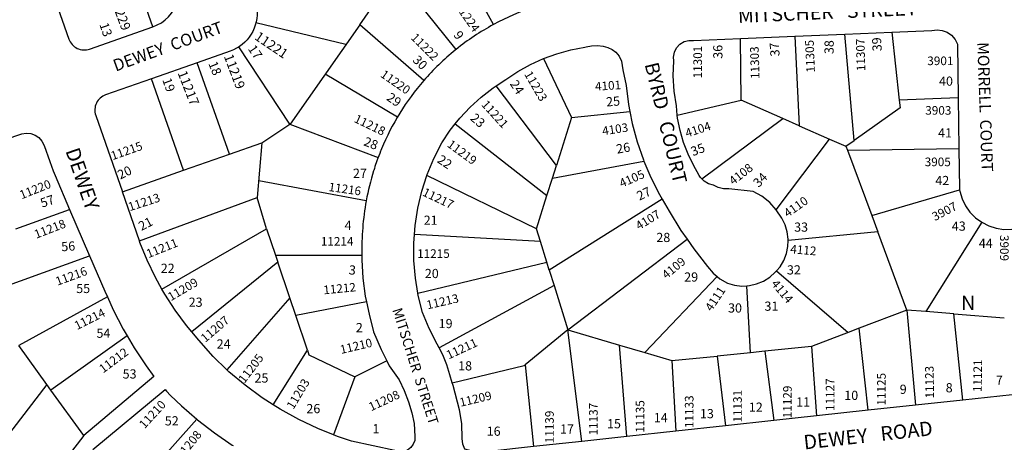
# Model space of a CAD drawing. Units: inches. Extents: x 1285733 to 1291798, y 497425 to 501476.
# Drawn here: x 1288095 to 1289312, y 500052 to 500575 of the extents above; entities that cross this region are included whole.
import ezdxf

# ---------------------------------------------------------------- set-up
doc = ezdxf.new("R2010")
doc.units = ezdxf.units.IN
doc.header["$MEASUREMENT"] = 0
for name, color, linetype in [('Addresses', 5, 'Continuous'), ('Lot-Block-Parcel Text', 6, 'Continuous'), ('Parcel Boundaries', 7, 'Continuous'), ('Street Names', 7, 'Continuous'), ('Street ROW', 5, 'Continuous')]:
    doc.layers.add(name, color=color, linetype=linetype)
doc.styles.add('Arial', font='txt')

msp = doc.modelspace()

# ---------------------------------------------------------------- linework, layer by layer
at = {"layer": 'Parcel Boundaries'}
for p, q in [((1288680.2, 500568.5), (1288604.9, 500707.3)), ((1288259.3, 500565.8), (1288214.6, 500693.3)), ((1288514.9, 500568.4), (1288559, 500631.4)), ((1288497.6, 500543.8), (1288386.7, 500570.9)), ((1288514.9, 500568.4), (1288428.8, 500445.5)), ((1288594, 500499.3), (1288514.9, 500568.4)), ((1288986.3, 500475.1), (1288985.6, 500551.3)), ((1289052.7, 500554.1), (1289058.3, 500443.5)), ((1289126.1, 500425.3), (1289114.6, 500556.7)), ((1289172.7, 500559.1), (1289181.9, 500474.9)), ((1288428.7, 500445.5), (1288365.7, 500541.1)), ((1288742, 500526.4), (1288776.8, 500453.7)), ((1288353.8, 500408.2), (1288314.1, 500521.4)), ((1288297.2, 500388.3), (1288257.5, 500501.6)), ((1288472.4, 500507.7), (1288561.7, 500454.3)), ((1288758.1, 500394.1), (1288683.4, 500492.7)), ((1289254.7, 500477.8), (1289181.9, 500474.9)), ((1288907.5, 500456.4), (1288986.3, 500475.1)), ((1289037.8, 500452.5), (1288986.3, 500475.1)), ((1288776.8, 500453.7), (1288758.1, 500394.1)), ((1288776.8, 500453.7), (1288849, 500460.9)), ((1288937.6, 500377.8), (1289037.8, 500452.5)), ((1289058.3, 500443.5), (1289037.8, 500452.5)), ((1288394.1, 500422.3), (1288428.7, 500445.5)), ((1288428.7, 500445.5), (1288537.7, 500404.3)), ((1288633.1, 500445.7), (1288746.4, 500357)), ((1289058.3, 500443.5), (1289095.8, 500427)), ((1288353.8, 500408.2), (1288394.1, 500422.3)), ((1288394.1, 500422.3), (1288388.3, 500354.6)), ((1289029.8, 500339.6), (1289095.8, 500427)), ((1289095.8, 500427), (1289116, 500418.2)), ((1289116, 500418.2), (1289126.1, 500425.3)), ((1289116, 500418.2), (1289117.9, 500413.1)), ((1289117.9, 500413.1), (1289255.6, 500415.2)), ((1288297.2, 500388.3), (1288353.8, 500408.2)), ((1289117.9, 500413.1), (1289147.8, 500332.5)), ((1288753.3, 500378.8), (1288866.3, 500399.5)), ((1288753.3, 500378.8), (1288758.1, 500394.1)), ((1288221.7, 500361.9), (1288297.2, 500388.3)), ((1288733.6, 500316.1), (1288598, 500382)), ((1288746.4, 500357), (1288753.3, 500378.8)), ((1288523, 500350.7), (1288390.1, 500375.5)), ((1288242.6, 500301), (1288388.3, 500354.6)), ((1288399.8, 500315.9), (1288388.3, 500354.6)), ((1288733.6, 500316.1), (1288746.4, 500357)), ((1289147.8, 500332.5), (1289256.5, 500364)), ((1288888.7, 500352.5), (1288749.3, 500265)), ((1288089.9, 500315.9), (1288156.4, 500340)), ((1289147.8, 500332.5), (1289155.3, 500312.4)), ((1289283.8, 500324), (1289214.7, 500213.6)), ((1288270.5, 500241.4), (1288399.8, 500315.9)), ((1288399.8, 500315.9), (1288410.8, 500283.2)), ((1288738.5, 500300.1), (1288582.6, 500309)), ((1288738.5, 500300.1), (1288733.6, 500316.1)), ((1289155.3, 500312.4), (1289044.4, 500301.5)), ((1289191.2, 500215.4), (1289155.3, 500312.4)), ((1288746.3, 500274.6), (1288738.5, 500300.1)), ((1288772.1, 500190.9), (1288919.6, 500303)), ((1288047.9, 500234.4), (1288181.1, 500282.6)), ((1288410.8, 500283.2), (1288517.4, 500283.5)), ((1288410.8, 500283.2), (1288413.7, 500274.7)), ((1288413.7, 500274.7), (1288307.3, 500188.5)), ((1288428.5, 500230.7), (1288413.7, 500274.7)), ((1288586.8, 500236.5), (1288746.3, 500274.6)), ((1288749.3, 500265), (1288746.3, 500274.6)), ((1288749.3, 500265), (1288755.2, 500245.8)), ((1288867.2, 500162.9), (1288956.9, 500256.9)), ((1289030.2, 500264.1), (1289118.7, 500187.7)), ((1288755.2, 500245.8), (1288613, 500168.7)), ((1288755.2, 500245.8), (1288772.1, 500190.9)), ((1288997.8, 500162.7), (1288993.3, 500245.5)), ((1288203.1, 500231.7), (1288093.4, 500171.5)), ((1288428.5, 500230.7), (1288350.5, 500141.7)), ((1288435.8, 500208.7), (1288428.5, 500230.7)), ((1288523.2, 500225.8), (1288435.8, 500208.7)), ((1288450.2, 500165.9), (1288435.8, 500208.7)), ((1289191.2, 500215.4), (1289132.3, 500192.9)), ((1289191.2, 500215.4), (1289202.1, 500097.8)), ((1289214.7, 500213.6), (1289191.2, 500215.4)), ((1289249.3, 500210.9), (1289214.7, 500213.6)), ((1289260.4, 500104.2), (1289249.3, 500210.9)), ((1289249.3, 500210.9), (1289311.7, 500206)), ((1288772.1, 500190.9), (1288719.3, 500147.9)), ((1288772.1, 500190.9), (1288836, 500172.1)), ((1288789.3, 500053), (1288772.1, 500190.9)), ((1289118.7, 500187.7), (1289073.4, 500170.4)), ((1289132.3, 500192.9), (1289118.7, 500187.7)), ((1289143.6, 500091.5), (1289132.3, 500192.9)), ((1288227.3, 500183.8), (1288133.3, 500116.3)), ((1288836, 500172.1), (1288867.2, 500162.9)), ((1288845.3, 500059.1), (1288836, 500172.1)), ((1288128.2, 500123.3), (1288093.4, 500171.5)), ((1288408, 500098.2), (1288450.2, 500165.9)), ((1288867.2, 500162.9), (1288900.9, 500153)), ((1288997.8, 500162.7), (1288956.8, 500158.6)), ((1289015.5, 500164.5), (1288997.8, 500162.7)), ((1289073.4, 500170.4), (1289015.5, 500164.5)), ((1289015.5, 500164.5), (1289026.9, 500078.8)), ((1289073.4, 500170.4), (1289079.6, 500084.6)), ((1288548.5, 500152.6), (1288508.7, 500132.7)), ((1288719.3, 500147.9), (1288729.7, 500046.6)), ((1288900.9, 500153), (1288956.8, 500158.6)), ((1288900.9, 500153), (1288905.6, 500065.7)), ((1288956.8, 500158.6), (1288966.9, 500072.3)), ((1288128.2, 500123.3), (1288061.8, 500037.2)), ((1288133.3, 500116.3), (1288128.2, 500123.3)), ((1288508.7, 500132.7), (1288482.7, 500061.2)), ((1288173.9, 500060.2), (1288133.3, 500116.3)), ((1288313.4, 500080.7), (1288240.3, 499998.5))]:
    msp.add_line(p, q, dxfattribs=at)
for points in [[(1288634, 500537.8), (1288559, 500631.4), (1288513.4, 500688.3)], [(1289181.9, 500474.9), (1289182.9, 500465.5), (1289126.1, 500425.3)], [(1288450.2, 500165.9), (1288452.1, 500160.3), (1288508.7, 500132.7)], [(1288629.4, 500125.5), (1288718, 500146.8), (1288719.3, 500147.9)]]:
    msp.add_lwpolyline(points, dxfattribs=at)
at = {"layer": 'Street ROW'}
for p, q in [((1288985.6, 500551.3), (1289052.7, 500554.1)), ((1289052.7, 500554.1), (1289114.6, 500556.7)), ((1289114.6, 500556.7), (1289172.7, 500559.1)), ((1289254.7, 500477.8), (1289255.6, 500415.2)), ((1288242.6, 500301), (1288221.7, 500361.9)), ((1288156.4, 500340), (1288181.1, 500282.6)), ((1289260.4, 500104.2), (1289202.1, 500097.8)), ((1289321.4, 500110.8), (1289260.4, 500104.2)), ((1289143.6, 500091.5), (1289079.6, 500084.6)), ((1289202.1, 500097.8), (1289143.6, 500091.5)), ((1289026.9, 500078.8), (1288966.9, 500072.3)), ((1289079.6, 500084.6), (1289026.9, 500078.8)), ((1288905.6, 500065.7), (1288845.3, 500059.1)), ((1288966.9, 500072.3), (1288905.6, 500065.7)), ((1288789.3, 500053), (1288729.7, 500046.6)), ((1288845.3, 500059.1), (1288789.3, 500053))]:
    msp.add_line(p, q, dxfattribs=at)
for points in [[(1288839.1, 500715.6), (1288842.3, 500627, -0.414273), (1288823, 500606.3), (1288818, 500606.1, 0.026448), (1288785.2, 500603.2, 0.044541), (1288731.2, 500590.5, 0.044541), (1288680.2, 500568.5, 0.044541), (1288634, 500537.8), (1288633, 500536.9, 0.043459), (1288594, 500499.3)], [(1288111.4, 500676.6), (1288155.5, 500550.6, 0.414273), (1288181, 500538.3), (1288259.3, 500565.8, 0.236096), (1288290.5, 500597.9, -1.618135), (1288354.7, 500535.7)], [(1288354.7, 500535.7), (1288314.1, 500521.4), (1288257.5, 500501.6), (1288200.9, 500481.7, 0.414273), (1288188.6, 500456.2), (1288221.7, 500361.9)], [(1288594, 500499.3, 0.08001), (1288541.8, 500414.7), (1288541, 500412.7), (1288540.8, 500412.1, 0.010161), (1288536.2, 500400.2), (1288536.2, 500400.1, 0.007551), (1288533, 500390.6), (1288532.2, 500388.2), (1288532, 500387.5, 0.03023), (1288523, 500350.7)]]:
    msp.add_lwpolyline(points, format="xyb", dxfattribs=at)
for points in [[(1289172.7, 500559.1), (1289222, 500561.2), (1289228.5, 500562.1), (1289235, 500561.4), (1289241.1, 500559.1), (1289246.5, 500555.3), (1289250.8, 500550.3), (1289253.7, 500544.5), (1289254.7, 500477.8)], [(1288907.5, 500456.4), (1288906.3, 500467.9), (1288903.6, 500486.4), (1288902.5, 500505.1), (1288903.1, 500523.8), (1288902.8, 500528.3), (1288903.9, 500534.3), (1288906.6, 500539.9), (1288910.6, 500544.5), (1288915.8, 500547.5), (1288921.7, 500549), (1288927.7, 500548.9), (1288985.6, 500551.3)], [(1288742, 500526.4), (1288758.7, 500532.4), (1288775.8, 500537.2), (1288793.2, 500540.5), (1288794.9, 500541.1), (1288801.6, 500542.4), (1288808.8, 500542.8), (1288816, 500541.7), (1288821.7, 500540.4), (1288827, 500537.9), (1288831.7, 500534.4), (1288835.6, 500529.3), (1288838.5, 500523.5), (1288840.2, 500512.5), (1288844.2, 500493.1), (1288847.2, 500469.7), (1288849, 500460.9)], [(1288683.4, 500492.7), (1288695.6, 500500.7), (1288710.4, 500510.5), (1288725.9, 500519.1), (1288742, 500526.4)], [(1288633.1, 500445.7), (1288638.6, 500452.6), (1288651.4, 500466.3), (1288665.2, 500478.9), (1288680, 500490.4), (1288683.4, 500492.7)], [(1288849, 500460.9), (1288851.8, 500446.4), (1288857.9, 500423.6), (1288865.6, 500401.2), (1288866.3, 500399.5)], [(1288937.6, 500377.8), (1288936, 500379.4), (1288934.6, 500381.8), (1288927.7, 500394.7), (1288920.9, 500408.4), (1288915.3, 500422.8), (1288910.9, 500437.5), (1288907.9, 500452.6), (1288907.5, 500456.4)], [(1288598, 500382), (1288598.4, 500383.1), (1288606.6, 500403.1), (1288616.4, 500422.5), (1288626.9, 500438), (1288633.1, 500445.7)], [(1288054.5, 500418.8), (1288097.3, 500433.3), (1288102.8, 500434.3), (1288108.4, 500433.8), (1288113.7, 500431.9), (1288118.2, 500428.7), (1288122.2, 500424.3), (1288124.8, 500419), (1288131.8, 500399.2), (1288135.9, 500387.6), (1288138.3, 500382), (1288156.4, 500340)], [(1289255.6, 500415.2), (1289256.3, 500365.2), (1289256.5, 500364)], [(1288866.3, 500399.5), (1288874.8, 500379.4), (1288885.4, 500358.2), (1288888.7, 500352.5)], [(1288582.6, 500309), (1288583.4, 500319.9), (1288586.7, 500341.3), (1288591.7, 500362.4), (1288598, 500382)], [(1289029.8, 500339.6), (1289021.7, 500348.6), (1289012, 500356.2), (1289001.1, 500362.2), (1288971, 500365.6), (1288964.6, 500365.4), (1288958.1, 500366.9), (1288952.1, 500369.9), (1288946, 500371.7), (1288940.5, 500374.9), (1288937.6, 500377.8)], [(1289256.5, 500364), (1289256.8, 500362.5), (1289259.5, 500353.2), (1289263.7, 500344.5), (1289269.2, 500336.6), (1289276, 500329.7), (1289283.8, 500324)], [(1288888.7, 500352.5), (1288897.4, 500337.8), (1288912, 500313.9), (1288919.6, 500303)], [(1289044.4, 500301.5), (1289044.5, 500303.3), (1289043.3, 500312.2), (1289040.7, 500320.9), (1289036.7, 500329), (1289029.8, 500339.6)], [(1289283.8, 500324), (1289292.4, 500319.6), (1289301.6, 500316.7), (1289311.1, 500315.3), (1289320.8, 500315.5), (1289325.1, 500316.3)], [(1288586.8, 500236.5), (1288583.7, 500255), (1288581.9, 500276.6), (1288581.8, 500298.3), (1288582.6, 500309)], [(1288270.5, 500241.4), (1288262.4, 500255.8), (1288252.2, 500277.2), (1288243.3, 500299.1), (1288242.6, 500301)], [(1288919.6, 500303), (1288928.1, 500291.1), (1288944.9, 500269.4), (1288951.9, 500261.1), (1288956.9, 500256.9)], [(1289030.2, 500264.1), (1289034.5, 500269.1), (1289039.1, 500276.9), (1289042.4, 500285.3), (1289044.2, 500294.2), (1289044.4, 500301.5)], [(1288181.1, 500282.6), (1288199.9, 500239), (1288203.1, 500231.7)], [(1288517.4, 500283.5), (1288517.4, 500277.4), (1288518.8, 500255), (1288521.8, 500232.7), (1288523.2, 500225.8)], [(1288956.9, 500256.9), (1288960.1, 500254.1), (1288969.4, 500248.6), (1288978.3, 500246.1), (1288987.4, 500245.2), (1288993.3, 500245.5)], [(1288993.3, 500245.5), (1288996.6, 500245.7), (1289005.5, 500247.8), (1289014, 500251.3), (1289021.7, 500256.1), (1289028.6, 500262.2), (1289030.2, 500264.1)], [(1288307.3, 500188.5), (1288300.9, 500196.2), (1288286.8, 500215.3), (1288274, 500235.2), (1288270.5, 500241.4)], [(1288613, 500168.7), (1288610.7, 500173.2), (1288600.8, 500192.5), (1288592.4, 500212.6), (1288587.2, 500233.6), (1288586.8, 500236.5)], [(1288203.1, 500231.7), (1288210.2, 500215.6), (1288222.5, 500191.8), (1288227.3, 500183.8)], [(1288523.2, 500225.8), (1288526.4, 500210.6), (1288532, 500188.7), (1288541.4, 500166.7), (1288548.5, 500152.6)], [(1288350.5, 500141.7), (1288333.9, 500158.1), (1288316.1, 500178.1), (1288307.3, 500188.5)], [(1288227.3, 500183.8), (1288236.3, 500168.8), (1288251, 500146.7), (1288260.4, 500133.1), (1288173.9, 500060.2)], [(1288629.4, 500125.5), (1288626.2, 500135.4), (1288622.5, 500147.9), (1288617.5, 500160), (1288613, 500168.7)], [(1288548.5, 500152.6), (1288551.5, 500146.6), (1288563.5, 500129), (1288570, 500115.8), (1288575.1, 500102), (1288579.5, 500088.5), (1288582.2, 500075.1), (1288583.2, 500059.2), (1288582.9, 500054.2), (1288581.1, 500049.5), (1288578.1, 500045.5), (1288573.8, 500042.4), (1288568.7, 500040.6), (1288563.4, 500040.3), (1288558.2, 500041.6), (1288504.8, 500053.5), (1288487.6, 500059.3), (1288482.7, 500061.2)], [(1288408, 500098.2), (1288394.4, 500106.9), (1288373.2, 500122.4), (1288353, 500139.2), (1288350.5, 500141.7)], [(1288729.7, 500046.6), (1288674.7, 500040.6), (1288661.8, 500038.7), (1288644.8, 500043.5), (1288642.2, 500049.8), (1288641.4, 500056.5), (1288641.2, 500075.3), (1288638.2, 500091.9), (1288630.6, 500122), (1288629.4, 500125.5)], [(1288184.9, 500042.9), (1288274.3, 500117.2), (1288276, 500115.1), (1288281.2, 500109.8), (1288294.6, 500097), (1288313.4, 500080.7)], [(1288482.7, 500061.2), (1288463.2, 500069), (1288439.5, 500080.2), (1288416.5, 500092.9), (1288408, 500098.2)], [(1288313.4, 500080.7), (1288314.6, 500079.7), (1288335.4, 500063.5), (1288357.2, 500048.5), (1288358.6, 500047.8)], [(1288173.9, 500060.2), (1288104.8, 499970.3), (1288085.5, 499987.3), (1288078.4, 499991.7), (1288072.2, 499997.3), (1288067.2, 500003.9), (1288063.5, 500011.4), (1288061.4, 500019.4), (1288060.7, 500027.7), (1288061.7, 500036), (1288061.8, 500037.2)]]:
    msp.add_lwpolyline(points, dxfattribs=at)
msp.add_arc((1288865.1, 500288.6), 347.7, 169.7127, 180.8514, dxfattribs=at)

# ---------------------------------------------------------------- texts
at = {"layer": 'Addresses', "color": 18, "true_color": 0x000000, "style": 'Arial'}
for s, height, rotation, p in [('11229', 11.83, -69.3531, (1288205.5, 500601.9)), ('11224', 10.65, -54.8193, (1288632.2, 500591.1)), ('11221', 11.83, -34.1537, (1288384, 500551)), ('11222', 10.65, -44.9998, (1288577.4, 500551.5)), ('11307', 10.65, 91.5121, (1289139.9, 500511.1)), ('11301', 10.65, 89.8202, (1288937.9, 500502)), ('11303', 10.65, 91.6014, (1289009.1, 500501.4)), ('11305', 10.65, 92.2571, (1289077.6, 500509.5)), ('11219', 11.83, -69.228, (1288346.8, 500529.4)), ('11217', 11.83, -68.5746, (1288289.6, 500508.8)), ('11220', 10.65, -34.6722, (1288539.6, 500504.6)), ('11223', 10.65, -59.8761, (1288717.9, 500507.3)), ('4101', 10.65, 3.6213, (1288806.1, 500486.7)), ('11221', 10.65, -47.7192, (1288664.6, 500469.1)), ('11218', 10.65, -25.6583, (1288507, 500448.4)), ('4103', 10.65, 8.7462, (1288815.5, 500431.5)), ('4104', 10.65, 17.9203, (1288919.3, 500428.8)), ('11215', 10.65, 19.3846, (1288209.5, 500400.8)), ('11219', 10.65, -36.2926, (1288622.1, 500418.3)), ('4108', 10.65, 38.1075, (1288976.7, 500369.5)), ('4105', 10.65, 23.7203, (1288838.7, 500366.7)), ('11220', 10.65, 21.6559, (1288097, 500352.4)), ('11216', 10.65, -8.0199, (1288475.9, 500362.8)), ('11213', 10.65, 17.9281, (1288230.8, 500337.7)), ('11217', 10.65, -25.3777, (1288591.5, 500357.5)), ('4110', 10.65, 35.2566, (1289043.9, 500329.5)), ('3907', 10.65, 27.4077, (1289225.8, 500325.4)), ('4107', 10.65, 31.3569, (1288860.1, 500314.1)), ('11218', 10.65, 21.2095, (1288115.1, 500303.6)), ('3909', 10.65, -90, (1289306.4, 500308.4)), ('11211', 10.65, 21.8012, (1288253.8, 500279.6)), ('4112', 10.65, -4.8793, (1289046.8, 500285.8)), ('4109', 10.65, 39.4729, (1288894, 500253.3)), ('11216', 10.65, 20.2248, (1288141.3, 500245.5)), ('11209', 10.65, 30.4653, (1288281.6, 500226.3)), ('11212', 10.65, 5.4403, (1288470.5, 500234.9)), ('4114', 10.65, -50.6485, (1289022.9, 500247.7)), ('11213', 10.65, 12.8613, (1288598.8, 500216.3)), ('4111', 10.65, 56.3101, (1288949.8, 500213.1)), ('11214', 10.65, 26.5649, (1288165.5, 500190.7)), ('11207', 10.65, 40.2799, (1288324, 500174.9)), ('11210', 10.65, 13.2406, (1288492, 500161.1)), ('11211', 10.65, 24.9047, (1288625, 500154.4)), ('11212', 10.65, 36.8699, (1288197.8, 500137)), ('11205', 10.65, 52.5945, (1288372.4, 500124.1)), ('11121', 10.65, 89.1818, (1289283.7, 500114)), ('11125', 10.65, 90, (1289165.1, 500097.4)), ('11123', 10.65, 90.6738, (1289224.8, 500106.2)), ('11203', 10.65, 59.0362, (1288432.9, 500091.8)), ('11127', 10.65, 90, (1289101.7, 500090.7)), ('11208', 10.65, 24.8801, (1288529, 500090.2)), ('11209', 10.65, 13.4314, (1288639.7, 500095.8)), ('11131', 10.65, 90, (1288987.2, 500076.4)), ('11129', 10.65, 90, (1289048.9, 500081.7)), ('11210', 10.65, 47.5446, (1288249, 500068)), ('11137', 10.65, 90, (1288809.1, 500060.4)), ('11135', 10.65, 90, (1288866.8, 500063.7)), ('11133', 10.65, 90, (1288927.5, 500069.6)), ('11139', 10.65, 90, (1288754.8, 500050.8)), ('11208', 10.65, 50.9804, (1288295, 500029.7))]:
    msp.add_text(s, height=height, rotation=rotation, dxfattribs=at).set_placement(p)
for s, p in [('3901', (1289216.5, 500518.4)), ('3903', (1289214, 500457.1)), ('3905', (1289213.3, 500393.4)), ('11214', (1288466.9, 500295.1)), ('11215', (1288585.9, 500280))]:
    msp.add_text(s, height=10.65, dxfattribs=at).set_placement(p)
at = {"layer": 'Lot-Block-Parcel Text', "color": 14, "true_color": 0xa80000, "style": 'Arial'}
for s, height, rotation, p in [('13', 11.36, -70.9094, (1288193, 500568.7)), ('9', 11.4, -53.5891, (1288630.2, 500555.5)), ('39', 11.36, 93.3835, (1289160.3, 500535.9)), ('17', 11.36, -55.5862, (1288376.2, 500538.6)), ('36', 11.36, 90.2692, (1288963.3, 500526.3)), ('37', 11.36, 93.6481, (1289034, 500529.5)), ('38', 11.36, 89.4161, (1289100.7, 500532)), ('30', 11.36, -44.6478, (1288579.5, 500523.7)), ('18', 11.36, -67.8691, (1288327.6, 500520.4)), ('19', 11.36, -70.2131, (1288270.7, 500500.2)), ('24', 11.36, -56.4332, (1288700, 500495.2)), ('29', 11.36, -34.8818, (1288547.1, 500475.9)), ('25', 11.36, 4.6683, (1288820, 500467.2)), ('23', 11.36, -40.9623, (1288650.7, 500451.4)), ('28', 11.36, -20.9031, (1288518.8, 500419.5)), ('26', 11.36, 9.9517, (1288833.1, 500408.8)), ('35', 11.36, 20.1483, (1288926.7, 500405.7)), ('22', 11.36, -33.9562, (1288609.8, 500398.8)), ('20', 11.36, 25.8754, (1288219, 500376.8)), ('34', 11.36, 45.4973, (1289008, 500366.4)), ('27', 11.36, 25.5669, (1288860.7, 500350.7)), ('57', 11.36, 18.5665, (1288122.4, 500342)), ('21', 11.36, 27.351, (1288245.1, 500313.2)), ('56', 11.36, 3.8332, (1288146.4, 500288.1)), ('3', 11.4, -5.3615, (1288501, 500259.7))]:
    msp.add_text(s, height=height, rotation=rotation, dxfattribs=at).set_placement(p)
for s, height, p in [('40', 11.36, (1289231, 500492.9)), ('41', 11.36, (1289229.8, 500428.9)), ('27', 11.36, (1288506.6, 500379)), ('42', 11.36, (1289226.4, 500370)), ('21', 11.36, (1288594, 500320.9)), ('4', 11.4, (1288496.2, 500314.5)), ('33', 11.36, (1289051.9, 500312.4)), ('43', 11.36, (1289246.8, 500313.6)), ('28', 11.36, (1288881.6, 500299.6)), ('44', 11.36, (1289280.2, 500292.4)), ('22', 11.36, (1288269, 500261.5)), ('32', 11.36, (1289043, 500259.5)), ('20', 11.36, (1288595.4, 500255)), ('29', 11.36, (1288916, 500250.7)), ('55', 11.36, (1288164.5, 500236.5)), ('N', 17.8, (1289258.3, 500215.4)), ('23', 11.36, (1288303.5, 500219.5)), ('30', 11.36, (1288970.2, 500212.4)), ('31', 11.36, (1289015.2, 500214.6)), ('2', 11.4, (1288510.1, 500188.1)), ('19', 11.36, (1288612.5, 500193.1)), ('54', 11.36, (1288189.5, 500181.2)), ('24', 11.36, (1288338.1, 500167.9)), ('18', 11.36, (1288636.6, 500140.8)), ('53', 11.36, (1288221.9, 500130.8)), ('25', 11.36, (1288384.9, 500125.8)), ('9', 11.4, (1289182.4, 500111.8)), ('8', 11.4, (1289239.2, 500113.7)), ('7', 11.4, (1289301.3, 500123.1)), ('10', 11.36, (1289113.9, 500104.3)), ('26', 11.36, (1288449, 500087.9)), ('12', 11.36, (1288995.9, 500089.7)), ('11', 11.36, (1289054.4, 500096.2)), ('14', 11.36, (1288878.5, 500076.8)), ('13', 11.36, (1288935.5, 500081.7)), ('52', 11.36, (1288274, 500072.8)), ('1', 11.4, (1288530.6, 500063)), ('15', 11.36, (1288820.6, 500069.2)), ('16', 11.36, (1288671.9, 500060)), ('17', 11.36, (1288762.5, 500062.7))]:
    msp.add_text(s, height=height, dxfattribs=at).set_placement(p)
at = {"layer": 'Street Names', "color": 18, "true_color": 0x000000, "style": 'Arial'}
for s, height, rotation, p in [('MITSCHER   STREET', 17.75, 2.5676, (1288982.8, 500570.5)), ('DEWEY  COURT', 14.792, 20.0036, (1288213.3, 500510.3)), ('MORRELL  COURT', 14.2, -88.0055, (1289278.2, 500546.6)), ('BYRD   COURT', 17.257, -76.4052, (1288867, 500519.5)), ('DEWEY', 17.75, -71.0059, (1288151, 500412.5)), ('MITSCHER  STREET', 12.326, -72.2144, (1288555, 500215.8)), ('DEWEY   ROAD', 17.75, 6.3547, (1289064.6, 500043))]:
    msp.add_text(s, height=height, rotation=rotation, dxfattribs=at).set_placement(p)

doc.saveas('drawing.dxf')
